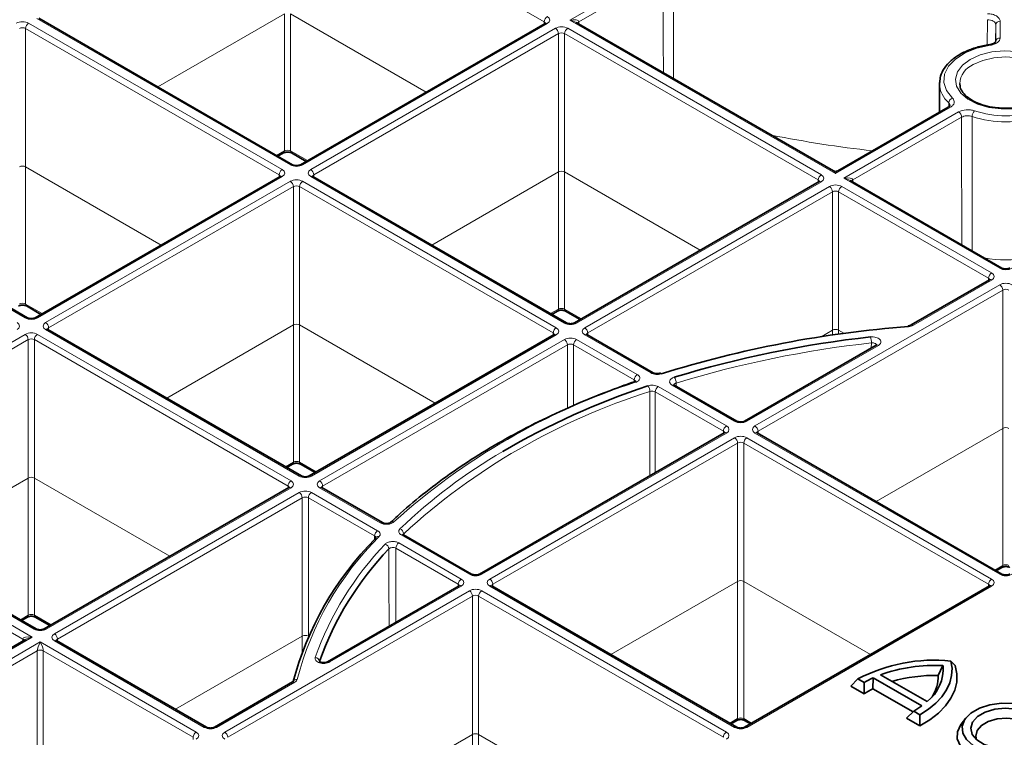
# Model space of a CAD drawing. Units: millimetres. Extents: x 60 to 2156, y -17 to 923.
# Drawn here: x 1889 to 1946, y 452 to 493 of the extents above; entities that cross this region are included whole.
import ezdxf

# ---------------------------------------------------------------- set-up
doc = ezdxf.new("R2010")
doc.units = ezdxf.units.MM
doc.layers.add('BEMASS', color=3, linetype='Continuous')

# ---------------------------------------------------------------- blocks, each defined once
blk = doc.blocks.new('Element przykrywający 0.5')
at = {"color": 8, "linetype": 'Continuous', "lineweight": 18}
for p, q in [((185.461, 57.582), (170.805, 66.043)), ((186.931, 57.684), (192.159, 60.702)), ((192.336, 60.396), (187.462, 57.582)), ((163.13, 53.82), (170.451, 58.046)), ((170.451, 50.119), (170.451, 58.046)), ((178.639, 53.524), (170.805, 58.046)), ((170.805, 58.046), (170.805, 50.119)), ((155.661, 57.504), (170.317, 49.043)), ((170.787, 49.315), (156.131, 57.775)), ((185.637, 57.479), (171.494, 49.315)), ((185.46, 57.461), (185.461, 57.582)), ((202.294, 48.815), (186.931, 57.684)), ((187.463, 57.461), (187.462, 57.582)), ((211.055, 56.241), (211.063, 57.707)), ((211.8, 57.621), (211.8, 56.644)), ((170.14, 48.738), (155.484, 57.199)), ((155.484, 57.199), (155.484, 49.202)), ((171.964, 49.043), (186.108, 57.208)), ((186.284, 56.903), (172.141, 48.738)), ((186.284, 48.906), (186.284, 56.903)), ((201.294, 48.442), (186.638, 56.903)), ((186.638, 56.903), (186.638, 48.906)), ((186.815, 57.208), (201.471, 48.747)), ((211.55, 57.418), (211.544, 56.43)), ((211.55, 56.441), (211.55, 57.418)), ((208.931, 52.646), (202.294, 48.815)), ((202.765, 48.543), (209.401, 52.374)), ((208.83, 52.676), (208.831, 52.895)), ((209.578, 52.069), (203.295, 48.442)), ((169.996, 49.856), (170.451, 50.119)), ((170.805, 50.119), (171.773, 49.56)), ((140.81, 48.931), (155.466, 40.47)), ((163.318, 44.679), (155.484, 49.202)), ((155.484, 49.202), (155.484, 41.274)), ((156.173, 40.47), (170.317, 48.635)), ((170.787, 48.364), (156.644, 40.199)), ((170.139, 48.617), (170.14, 48.738)), ((171.494, 48.364), (186.15, 39.903)), ((186.62, 40.174), (171.964, 48.635)), ((172.141, 48.738), (172.142, 48.617)), ((178.963, 44.679), (186.284, 48.906)), ((186.284, 40.978), (186.284, 48.906)), ((194.472, 44.383), (186.638, 48.906)), ((186.638, 48.906), (186.638, 40.978)), ((201.293, 48.321), (201.294, 48.442)), ((211.778, 43.34), (202.765, 48.543)), ((203.296, 48.321), (203.295, 48.442)), ((156.82, 39.894), (170.964, 48.058)), ((170.964, 40.061), (170.964, 48.058)), ((185.973, 39.598), (171.317, 48.058)), ((171.317, 48.058), (171.317, 40.061)), ((201.471, 48.339), (187.327, 40.174)), ((187.798, 39.903), (201.941, 48.068)), ((202.648, 48.068), (211.308, 43.068)), ((202.118, 47.762), (187.974, 39.598)), ((202.118, 39.765), (202.118, 47.762)), ((211.132, 42.763), (202.471, 47.762)), ((202.471, 47.762), (202.471, 39.765)), ((211.131, 42.642), (211.132, 42.763)), ((197.635, 34.224), (211.778, 42.389)), ((211.308, 42.66), (206.789, 40.051)), ((211.955, 42.083), (197.812, 33.918)), ((211.955, 34.086), (211.955, 42.083)), ((155.484, 41.274), (156.452, 40.716)), ((185.829, 40.716), (186.284, 40.978)), ((186.638, 40.978), (187.606, 40.42)), ((156.821, 39.773), (156.82, 39.894)), ((170.964, 40.061), (163.642, 35.835)), ((170.964, 32.134), (170.964, 40.061)), ((179.151, 35.539), (171.317, 40.061)), ((171.317, 40.061), (171.317, 32.134)), ((155.466, 39.519), (141.323, 31.354)), ((170.829, 31.058), (156.173, 39.519)), ((156.644, 39.791), (171.3, 31.33)), ((172.007, 31.33), (186.15, 39.495)), ((185.972, 39.477), (185.973, 39.598)), ((191.621, 37.287), (187.798, 39.495)), ((187.974, 39.598), (187.975, 39.477)), ((202.118, 39.765), (201.452, 39.381)), ((202.118, 39.481), (202.118, 39.765)), ((202.8, 39.575), (202.471, 39.765)), ((202.471, 39.765), (202.471, 39.531)), ((141.5, 31.049), (155.643, 39.214)), ((155.643, 39.214), (155.643, 31.217)), ((155.997, 39.214), (170.653, 30.753)), ((155.997, 31.217), (155.997, 39.214)), ((186.62, 39.223), (172.477, 31.058)), ((172.654, 30.753), (186.797, 38.918)), ((186.797, 35.241), (186.797, 38.918)), ((190.658, 36.893), (187.151, 38.918)), ((187.151, 38.918), (187.151, 35.402)), ((187.327, 39.223), (190.835, 37.198)), ((204.765, 38.883), (197.165, 34.495)), ((204.359, 38.733), (204.363, 39.025)), ((190.657, 36.779), (190.658, 36.893)), ((192.049, 36.498), (195.988, 34.224)), ((196.458, 34.495), (192.849, 36.579)), ((193.085, 36.707), (193.086, 36.526)), ((191.564, 31.346), (191.568, 36.214)), ((195.811, 33.918), (191.872, 36.192)), ((181.844, 25.651), (195.988, 33.816)), ((195.81, 33.798), (195.811, 33.918)), ((211.778, 25.651), (197.635, 33.816)), ((197.812, 33.918), (197.813, 33.798)), ((211.955, 34.086), (204.634, 29.86)), ((211.955, 26.159), (211.955, 34.086)), ((196.458, 33.544), (182.314, 25.379)), ((182.491, 25.074), (196.635, 33.239)), ((196.635, 25.242), (196.635, 33.239)), ((211.132, 25.074), (196.988, 33.239)), ((196.988, 33.239), (196.988, 25.242)), ((197.165, 33.544), (211.308, 25.379)), ((170.964, 32.134), (170.508, 31.871)), ((171.317, 32.134), (172.285, 31.575)), ((155.862, 22.01), (140.499, 30.879)), ((141.323, 30.946), (155.979, 22.485)), ((155.643, 31.217), (148.322, 26.99)), ((155.643, 31.217), (155.643, 23.29)), ((163.831, 26.694), (155.997, 31.217)), ((155.997, 23.29), (155.997, 31.217)), ((170.653, 30.753), (170.652, 30.632)), ((172.655, 30.632), (172.654, 30.753)), ((140.676, 30.37), (155.332, 21.909)), ((156.686, 22.485), (170.829, 30.65)), ((171.3, 30.379), (157.156, 22.214)), ((175.83, 28.172), (172.007, 30.379)), ((172.477, 30.65), (175.985, 28.625)), ((157.333, 21.909), (171.476, 30.074)), ((171.476, 30.074), (171.476, 22.077)), ((171.83, 30.074), (175.653, 27.866)), ((171.83, 22.077), (171.83, 30.074)), ((177.198, 27.925), (181.137, 25.651)), ((177.337, 27.929), (177.337, 27.999)), ((175.653, 27.866), (175.652, 27.641)), ((180.667, 25.379), (177.058, 27.463)), ((176.881, 27.157), (180.49, 25.074)), ((211.5, 25.896), (211.955, 26.159)), ((180.49, 25.074), (180.489, 24.953)), ((182.492, 24.953), (182.491, 25.074)), ((189.313, 21.015), (196.635, 25.242)), ((196.635, 17.315), (196.635, 25.242)), ((204.31, 21.015), (196.988, 25.242)), ((196.988, 25.242), (196.988, 17.315)), ((211.131, 24.953), (211.132, 25.074)), ((181.137, 24.7), (166.994, 16.535)), ((173.067, 20.584), (180.667, 24.971)), ((195.988, 16.535), (181.844, 24.7)), ((182.314, 24.971), (196.458, 16.806)), ((197.165, 16.806), (211.308, 24.971)), ((167.171, 16.23), (181.314, 24.394)), ((181.314, 24.394), (181.314, 16.398)), ((181.668, 24.394), (195.811, 16.23)), ((181.668, 16.398), (181.668, 24.394)), ((155.643, 23.29), (155.188, 23.027)), ((156.965, 22.731), (155.997, 23.29)), ((149.226, 18.179), (155.862, 22.01)), ((156.333, 21.739), (149.696, 17.908)), ((155.332, 21.909), (155.331, 21.788)), ((165.346, 16.535), (156.333, 21.739)), ((157.156, 21.806), (165.817, 16.806)), ((157.334, 21.788), (157.333, 21.909)), ((164.155, 17.85), (171.476, 22.077)), ((171.476, 22.077), (171.476, 21.168)), ((149.873, 17.602), (156.156, 21.229)), ((156.156, 21.229), (156.156, 13.232)), ((156.509, 21.229), (165.17, 16.23)), ((156.509, 13.232), (156.509, 21.229)), ((166.524, 16.806), (171.043, 19.415)), ((196.635, 17.315), (196.179, 17.052)), ((196.988, 17.315), (197.443, 17.052)), ((165.17, 16.23), (165.169, 16.109)), ((173.993, 12.171), (181.314, 16.398)), ((181.314, 16.398), (181.314, 8.47)), ((188.989, 12.171), (181.668, 16.398)), ((181.668, 8.47), (181.668, 16.398))]:
    blk.add_line(p, q, dxfattribs=at)
at = {"color": 7, "linetype": 'Continuous', "lineweight": 35}
for p, q in [((170.912, 49.327), (156.256, 57.788)), ((185.512, 57.492), (171.369, 49.327)), ((202.169, 48.971), (187.306, 57.552)), ((208.3, 54.026), (208.301, 54.077)), ((208.3, 54.026), (208.291, 52.361)), ((209.465, 54.014), (209.466, 53.967)), ((208.806, 52.658), (202.419, 48.971)), ((170.068, 49.814), (170.399, 50.005)), ((170.856, 50.005), (171.7, 49.518)), ((155.591, 40.483), (140.935, 48.943)), ((170.192, 48.647), (156.048, 40.483)), ((186.745, 40.187), (172.089, 48.647)), ((211.903, 43.352), (203.14, 48.411)), ((201.346, 48.351), (187.202, 40.187)), ((211.183, 42.672), (206.664, 40.064)), ((155.536, 41.161), (156.379, 40.674)), ((185.902, 40.674), (186.233, 40.865)), ((186.69, 40.865), (187.533, 40.378)), ((171.425, 31.342), (156.769, 39.803)), ((186.025, 39.507), (171.882, 31.342)), ((191.746, 37.3), (187.923, 39.507)), ((204.64, 38.895), (197.04, 34.508)), ((196.583, 34.508), (192.974, 36.591)), ((195.863, 33.828), (181.719, 25.663)), ((211.903, 25.663), (197.76, 33.828)), ((170.581, 31.829), (170.912, 32.02)), ((171.369, 32.02), (172.213, 31.533)), ((156.104, 22.498), (141.448, 30.959)), ((170.704, 30.663), (156.561, 22.498)), ((176.11, 28.638), (172.602, 30.663)), ((181.262, 25.663), (177.323, 27.937)), ((175.735, 27.798), (175.731, 27.794)), ((211.572, 25.854), (211.903, 26.045)), ((180.542, 24.984), (172.942, 20.596)), ((196.583, 16.819), (182.439, 24.984)), ((211.183, 24.984), (197.04, 16.819)), ((155.26, 22.985), (155.591, 23.176)), ((156.048, 23.176), (156.892, 22.689)), ((155.487, 21.878), (149.101, 18.191)), ((165.942, 16.819), (157.281, 21.818)), ((209.213, 20.377), (208.961, 20.639)), ((208.226, 19.807), (208.501, 20.374)), ((170.918, 19.428), (166.399, 16.819)), ((203.179, 19.194), (203.583, 19.605)), ((203.942, 19.398), (203.583, 19.605)), ((203.947, 18.751), (203.942, 19.398)), ((204.455, 19.037), (204.474, 19.67)), ((207.281, 18.049), (204.474, 19.67)), ((207.579, 18.291), (204.893, 19.842)), ((203.947, 18.751), (203.179, 19.194)), ((206.768, 17.701), (204.455, 19.037)), ((206.396, 17.337), (206.81, 17.742)), ((207.168, 17.535), (206.81, 17.742)), ((196.252, 17.01), (196.583, 17.201)), ((197.04, 17.201), (197.371, 17.01)), ((207.164, 16.894), (206.396, 17.337)), ((209.818, 17.336), (209.554, 16.996))]:
    blk.add_line(p, q, dxfattribs=at)
at = {"color": 8, "linetype": 'Continuous', "lineweight": 18, "flags": 128}
for points in [[(192.342, 54.645), (192.34, 56.503), (192.336, 60.396)], [(192.923, 60.447), (192.924, 59.832), (192.927, 56.553), (192.929, 54.306)], [(211.237, 56.225), (210.465, 56.053), (209.782, 55.783), (209.225, 55.431), (208.822, 55.014), (208.596, 54.554), (208.558, 54.077), (208.711, 53.608), (209.046, 53.172)], [(210.069, 55.413), (210.647, 55.672), (211.318, 55.84), (212.04, 55.906), (212.768, 55.866)], [(212.588, 52.559), (211.857, 52.546), (211.144, 52.638), (210.492, 52.829), (209.944, 53.108), (209.532, 53.458), (209.285, 53.855), (209.216, 54.275), (209.33, 54.692), (209.621, 55.08), (210.069, 55.413)], [(214.799, 54.053), (214.709, 54.418), (214.442, 54.789), (214.018, 55.108), (213.466, 55.353), (212.822, 55.507), (212.132, 55.559), (211.442, 55.507), (210.798, 55.353), (210.246, 55.108)], [(209.584, 44.691), (209.578, 51.248), (209.578, 52.069)], [(210.185, 52.113), (210.185, 51.498), (210.187, 48.22), (210.189, 44.342)], [(191.872, 36.192), (191.869, 32.298), (191.868, 31.522)], [(176.484, 27.123), (176.484, 26.917), (176.486, 25.276), (176.49, 22.644)], [(176.887, 22.873), (176.886, 23.26), (176.881, 27.157)]]:
    blk.add_lwpolyline(points, dxfattribs=at)
at = {"color": 7, "linetype": 'Continuous', "lineweight": 35, "flags": 128}
for points in [[(185.512, 57.492), (185.513, 57.492), (185.515, 57.493)], [(211.237, 56.225), (211.225, 56.248), (211.213, 56.263), (211.202, 56.268), (211.2, 56.268)], [(172.089, 48.647), (172.089, 48.648), (172.087, 48.649)], [(201.346, 48.351), (201.346, 48.352), (201.348, 48.353)], [(211.183, 42.672), (211.184, 42.673), (211.186, 42.674)], [(206.484, 40.014), (206.485, 40.014), (206.491, 40.008), (206.497, 39.993), (206.504, 39.969)], [(170.704, 30.663), (170.705, 30.663), (170.707, 30.664)], [(208.961, 20.639), (209.022, 20.217), (208.999, 19.794), (208.891, 19.374), (208.699, 18.965), (208.427, 18.571), (208.078, 18.199), (207.656, 17.852), (207.168, 17.535)], [(209.213, 20.377), (209.305, 19.9), (209.294, 19.421), (209.178, 18.946), (208.961, 18.484), (208.645, 18.04), (208.236, 17.623), (207.74, 17.239), (207.164, 16.894)], [(212.788, 15.326), (212.097, 15.276), (211.409, 15.337), (210.775, 15.503), (210.243, 15.763), (209.855, 16.096), (209.638, 16.478), (209.609, 16.88), (209.77, 17.271), (210.11, 17.622), (210.603, 17.906), (211.211, 18.102), (211.888, 18.196), (212.584, 18.179), (213.245, 18.054), (213.823, 17.829), (214.273, 17.523), (214.562, 17.157), (214.667, 16.759), (214.581, 16.36)], [(214.091, 16.436), (214.158, 16.793), (214.034, 17.145), (213.731, 17.459), (213.278, 17.705), (212.717, 17.86), (212.101, 17.91), (211.488, 17.849), (210.935, 17.684), (210.495, 17.43), (210.209, 17.111), (210.104, 16.757), (210.19, 16.401), (210.459, 16.077), (210.885, 15.816), (211.429, 15.641), (212.038, 15.57), (212.657, 15.608)], [(213.714, 15.914), (213.863, 16.23), (213.827, 16.556), (213.611, 16.859), (213.238, 17.106), (212.747, 17.27), (212.191, 17.334), (211.628, 17.292), (211.119, 17.147), (210.718, 16.916), (210.467, 16.622), (210.394, 16.297), (210.443, 16.091)], [(213.138, 14.808), (212.428, 14.71), (211.699, 14.72), (210.999, 14.838), (210.374, 15.055), (209.866, 15.358), (209.51, 15.725), (209.329, 16.133), (209.335, 16.555), (209.528, 16.961), (209.554, 16.996)]]:
    blk.add_lwpolyline(points, dxfattribs=at)
at = {"color": 8, "linetype": 'Continuous', "lineweight": 18}
for centre, radius, start, end in [((155.868, 57.18), 0.384, 122.6177, 177.238), ((185.845, 57.564), 0.384, 122.6173, 177.238), ((185.564, 57.376), 0.127, 54.5473, 112.5984), ((187.521, 57.459), 0.137, 115.7994, 161.6347), ((211.779, 57.391), 0.231, 84.8513, 173.3708), ((185.9, 56.884), 0.384, 2.7615, 57.3827), ((187.022, 56.884), 0.384, 122.6173, 177.238), ((211.779, 56.414), 0.231, 84.8554, 173.3666), ((210.735, 53.933), 1.273, 112.5913, 176.3259), ((209.84, 54.06), 1.541, 181.2577, 229.0805), ((209.15, 52.869), 0.32, 108.858, 175.3328), ((208.858, 52.551), 0.119, 52.5272, 116.1638), ((209.194, 52.05), 0.384, 2.7615, 57.3827), ((210.697, 52.103), 0.512, 138.7243, 178.8895), ((212.132, 58.024), 5.873, 251.9465, 288.0535), ((212.132, 58.086), 6.282, 251.9464, 288.0536), ((211.674, 116.32), 66.584, 258.67495, 263.75371), ((170.326, 50.107), 0.125, 305.6077, 5.3688), ((170.929, 50.107), 0.125, 174.6333, 234.3902), ((170.524, 48.719), 0.384, 122.6177, 177.238), ((170.86, 49.212), 0.126, 66.5665, 125.5269), ((171.421, 49.212), 0.126, 54.4744, 113.4317), ((171.757, 48.719), 0.384, 2.7615, 57.3827), ((170.244, 48.541), 0.119, 52.5272, 116.1638), ((170.58, 48.04), 0.384, 2.7615, 57.3827), ((171.701, 48.04), 0.384, 122.6177, 177.238), ((172.038, 48.532), 0.127, 67.4005, 125.4535), ((201.678, 48.423), 0.384, 122.6173, 177.238), ((201.397, 48.236), 0.127, 54.5473, 112.5984), ((203.354, 48.319), 0.137, 115.7994, 161.6347), ((201.734, 47.744), 0.384, 2.7615, 57.3827), ((202.855, 47.744), 0.384, 122.6173, 177.238), ((212.132, 50.363), 6.544, 259.0383, 280.9618), ((211.852, 43.237), 0.126, 66.5653, 125.5275), ((211.516, 42.744), 0.384, 122.6173, 177.238), ((211.235, 42.557), 0.127, 54.5461, 112.5995), ((211.571, 42.065), 0.384, 2.7637, 57.3815), ((155.609, 41.263), 0.125, 174.6309, 234.3925), ((186.16, 40.967), 0.125, 305.6051, 5.3687), ((186.763, 40.967), 0.125, 174.6333, 234.3902), ((155.54, 40.368), 0.126, 65.942, 125.5818), ((156.101, 40.377), 0.118, 52.149, 116.4419), ((156.436, 39.875), 0.384, 2.7615, 57.3827), ((186.357, 39.579), 0.384, 122.6177, 177.238), ((186.694, 40.071), 0.126, 66.5665, 125.5269), ((187.254, 40.071), 0.126, 54.4707, 113.4376), ((187.59, 39.579), 0.384, 2.7615, 57.3827), ((206.716, 39.952), 0.123, 53.6204, 116.0134), ((155.259, 39.195), 0.384, 2.7615, 57.3827), ((156.381, 39.195), 0.384, 122.6177, 177.238), ((156.716, 39.695), 0.12, 64.0718, 127.2386), ((186.078, 39.4), 0.119, 52.5272, 116.1638), ((187.87, 39.399), 0.12, 64.0718, 127.2386), ((203.091, 39.024), 1.272, 0.0677, 15.7958), ((186.413, 38.899), 0.384, 2.7615, 57.3827), ((187.535, 38.899), 0.384, 122.6177, 177.238), ((211.158, -22.626), 62.025, 96.28957, 106.94149), ((204.692, 38.783), 0.123, 53.7471, 114.9416), ((191.042, 36.875), 0.384, 122.6177, 177.238), ((191.694, 37.189), 0.123, 64.311, 126.3465), ((192.538, 36.698), 0.547, 0.8974, 38.3387), ((202.671, -0.057), 38.69, 107.9614, 132.0333), ((190.673, 36.697), 0.0837, 36.9951, 100.741), ((191.057, 36.204), 0.511, 1.1152, 41.3373), ((192.256, 36.174), 0.384, 122.6177, 177.238), ((192.922, 36.483), 0.12, 64.0718, 127.2386), ((202.904, 0.143), 37.81, 107.4467, 132.548), ((196.195, 33.9), 0.384, 122.6177, 177.238), ((196.531, 34.393), 0.126, 65.942, 125.5818), ((197.092, 34.399), 0.12, 52.8476, 115.741), ((197.428, 33.9), 0.384, 2.7637, 57.3815), ((195.915, 33.72), 0.12, 52.7951, 115.8936), ((197.708, 33.72), 0.12, 64.0718, 127.2386), ((196.251, 33.22), 0.384, 2.7637, 57.3815), ((197.372, 33.22), 0.384, 122.6177, 177.238), ((198.72, 5.772), 31.192, 120.1231, 133.8244), ((170.839, 32.122), 0.125, 305.6051, 5.3687), ((171.442, 32.122), 0.125, 174.6309, 234.3925), ((171.373, 31.227), 0.126, 65.942, 125.5818), ((171.934, 31.237), 0.118, 52.149, 116.4419), ((171.037, 30.735), 0.384, 122.6177, 177.238), ((172.27, 30.735), 0.384, 2.7615, 57.3827), ((170.756, 30.547), 0.127, 54.5473, 112.5984), ((171.092, 30.055), 0.384, 2.7615, 57.3827), ((172.214, 30.055), 0.384, 122.6177, 177.238), ((172.549, 30.555), 0.12, 64.0718, 127.2386), ((176.057, 28.53), 0.119, 63.3213, 127.3141), ((176.698, 28.53), 0.164, 65.6713, 130.2163), ((176.037, 27.848), 0.384, 122.6177, 177.238), ((177.018, 27.973), 0.32, 4.6642, 71.0943), ((177.271, 27.829), 0.12, 64.0718, 127.2386), ((188.802, 14.958), 18.214, 135.0373, 165.2987), ((189.622, 14.634), 18.474, 136.3095, 160.3586), ((175.849, 27.673), 0.169, 67.0671, 134.2804), ((176.174, 27.096), 0.311, 4.9677, 73.2454), ((177.265, 27.139), 0.384, 122.6177, 177.238), ((181.21, 25.548), 0.126, 65.942, 125.5818), ((181.772, 25.555), 0.12, 52.8476, 115.741), ((211.852, 25.548), 0.126, 65.942, 125.5818), ((211.831, 26.147), 0.125, 305.6086, 5.3652), ((180.874, 25.056), 0.384, 122.6177, 177.238), ((182.107, 25.056), 0.384, 2.7637, 57.3815), ((211.516, 25.056), 0.384, 122.6177, 177.238), ((180.594, 24.876), 0.12, 52.7951, 115.8936), ((180.93, 24.376), 0.384, 2.7637, 57.3815), ((182.052, 24.376), 0.384, 122.6177, 177.238), ((182.387, 24.876), 0.12, 64.0718, 127.2386), ((211.236, 24.876), 0.12, 52.794, 115.897), ((155.518, 23.278), 0.125, 305.6051, 5.3687), ((156.121, 23.278), 0.125, 174.6303, 234.3931), ((156.052, 22.383), 0.126, 65.9403, 125.5835), ((156.613, 22.383), 0.126, 54.4707, 113.4376), ((156.949, 21.89), 0.384, 2.7615, 57.3827), ((155.273, 21.786), 0.137, 18.3749, 64.192), ((157.229, 21.71), 0.12, 64.1054, 127.2059), ((156.333, 20.885), 0.387, 62.8361, 117.1639), ((172.209, 20.583), 0.261, 6.5025, 86.949), ((172.994, 20.485), 0.123, 53.6477, 115.8007), ((170.97, 19.316), 0.123, 53.7471, 114.9416), ((171.152, 19.358), 0.224, 81.5565, 158.7702), ((196.51, 17.303), 0.125, 305.6086, 5.3652), ((197.113, 17.303), 0.125, 174.6309, 234.3925), ((165.554, 16.211), 0.384, 122.6173, 177.2385), ((165.89, 16.704), 0.126, 65.9403, 125.5835), ((166.45, 16.703), 0.126, 54.4732, 113.4328), ((166.787, 16.211), 0.384, 2.7637, 57.3815), ((196.195, 16.211), 0.384, 122.6177, 177.238), ((196.531, 16.704), 0.126, 65.942, 125.5818), ((197.092, 16.708), 0.123, 53.571, 115.0176)]:
    blk.add_arc(centre, radius, start, end, dxfattribs=at)
at = {"color": 7, "linetype": 'Continuous', "lineweight": 35}
for centre, radius, start, end in [((202.294, 49.188), 0.25, 241.8466, 297.7212), ((211.339, -24.082), 64.234, 94.31741, 107.32102), ((211.152, -22.663), 62.408, 96.28955, 106.94149), ((192.151, 37.197), 0.0765, 33.0507, 99.6567), ((205.53, -5.728), 44.556, 108.4339, 120.276), ((188.661, 14.746), 18.324, 135.0372, 165.2987), ((175.842, 27.698), 0.147, 139.3823, 181.3511), ((189.76, 14.441), 18.36, 136.3095, 160.3585), ((207.992, 11.184), 9.505, 84.1495, 117.635), ((208.027, 11.089), 9.297, 87.0774, 109.7004), ((206.11, 20.187), 2.399, 307.7854, 4.4754), ((206.936, 14.193), 6.004, 114.204, 119.9132), ((208.033, 10.804), 9.005, 88.767, 105.9854), ((206.181, 19.737), 2.046, 325.5056, 1.9671), ((206.807, 14.269), 5.317, 116.2629, 122.5493), ((204.317, 22.078), 5.002, 299.8964, 306.3454)]:
    blk.add_arc(centre, radius, start, end, dxfattribs=at)
at = {"color": 8, "linetype": 'Continuous', "lineweight": 18}
for centre, major_axis, ratio, start_param, end_param in [((155.307, 57.3), (0.5, 0), 0.577299, 0.785408, 2.356185), ((185.284, 57.479), (0.25, 0.002), 0.577233, 0.235342, 0.781027), ((185.284, 57.684), (0.5, 0), 0.577277, 5.497797, 7.068574), ((186.931, 57.479), (0.529, 0.119), 0.368996, 6.204976, 7.771409), ((186.931, 57.479), (0.529, -0.119), 0.368996, 0.868052, 1.653368), ((155.307, 57.096), (0.25, 0), 0.582359, 0.785408, 2.356185), ((186.461, 57.004), (0.5, 0), 0.577299, 0.785408, 2.356185), ((186.461, 56.8), (0.25, 0), 0.582359, 0.785408, 2.356185), ((170.628, 50.018), (0.25, 0), 0.572282, 0.785408, 2.356185), ((155.307, 49.1), (0.25, 0), 0.577299, 0.785408, 2.356185), ((169.963, 48.839), (0.5, 0), 0.577277, 5.497797, 7.068574), ((171.14, 49.519), (0.5, 0), 0.577299, 3.927, 5.497778), ((172.318, 48.839), (0.5, 0), 0.577277, 2.356204, 3.926981), ((186.461, 48.804), (0.25, 0), 0.577299, 0.785408, 2.356185), ((202.294, 48.61), (-0.156, 0.366), 0.227773, 5.203842, 5.989159), ((202.294, 48.61), (0.156, 0.366), 0.227773, 0.294026, 1.079343), ((169.963, 48.635), (0.25, 0.002), 0.577233, 0.235342, 0.781027), ((171.14, 48.16), (0.5, 0), 0.577299, 0.785408, 2.356185), ((172.318, 48.635), (0.25, -0.002), 0.577233, 2.360566, 3.141888), ((201.117, 48.339), (0.25, 0.002), 0.577233, 6.26464, 7.064212), ((201.117, 48.543), (0.5, 0), 0.577277, 5.497797, 7.068574), ((202.765, 48.339), (0.529, 0.119), 0.368996, 6.204976, 7.771409), ((202.765, 48.339), (0.529, -0.119), 0.368996, 0.868052, 1.653368), ((171.14, 47.955), (0.25, 0), 0.582359, 0.785408, 2.356185), ((202.294, 47.864), (0.5, 0), 0.577299, 0.785408, 2.356185), ((202.294, 47.659), (0.25, 0), 0.582359, 0.785408, 2.356185), ((212.132, 43.544), (0.5, 0), 0.577299, 3.927, 5.497778), ((210.955, 42.66), (0.25, 0.002), 0.577233, 0.235342, 0.781027), ((210.955, 42.864), (0.5, 0), 0.577277, 5.497797, 7.068574), ((212.132, 42.184), (0.5, 0), 0.577299, 0.785408, 2.356185), ((212.132, 41.98), (0.25, 0), 0.582359, 0.785408, 2.356185), ((155.307, 41.173), (0.25, 0), 0.572282, 0.785408, 2.356185), ((186.461, 40.877), (0.25, 0), 0.572282, 0.785408, 2.356185), ((155.82, 40.674), (0.5, 0), 0.577299, 3.927, 5.497778), ((154.643, 39.995), (0.5, 0), 0.577277, 5.497797, 7.068574), ((156.997, 39.995), (0.5, 0), 0.577277, 2.356204, 3.926981), ((156.997, 39.791), (0.25, -0.002), 0.577233, 2.360566, 3.141885), ((171.14, 39.959), (0.25, 0), 0.577299, 0.785408, 2.356185), ((185.797, 39.699), (0.5, 0), 0.577277, 5.497797, 7.068574), ((186.974, 40.378), (0.5, 0), 0.577299, 3.927, 5.497778), ((188.151, 39.699), (0.5, 0), 0.577277, 2.356204, 3.926981), ((155.82, 39.315), (0.5, 0), 0.577299, 0.785408, 2.356185), ((155.82, 39.111), (0.25, 0), 0.582359, 0.785408, 2.356185), ((185.797, 39.495), (0.25, 0.002), 0.577233, 0.235342, 0.781027), ((186.974, 39.019), (0.5, 0), 0.577299, 0.785408, 2.356185), ((188.151, 39.495), (0.25, -0.002), 0.577233, 2.360566, 3.141888), ((202.294, 39.663), (0.25, 0), 0.577299, 0.785408, 2.356185), ((186.974, 38.815), (0.25, 0), 0.582359, 0.785408, 2.356185), ((195.634, 34.02), (0.5, 0), 0.577277, 5.497797, 7.068574), ((196.811, 34.699), (0.5, 0), 0.577299, 3.927, 5.497778), ((197.989, 34.02), (0.5, 0), 0.577277, 2.356204, 3.926981), ((212.132, 33.984), (0.25, 0), 0.577299, 0.785408, 2.356185), ((195.634, 33.816), (0.25, 0.002), 0.577233, 6.26464, 7.064212), ((196.811, 33.34), (0.5, 0), 0.577299, 0.785408, 2.356185), ((197.989, 33.816), (0.25, -0.002), 0.577233, 2.360566, 3.141888), ((196.811, 33.136), (0.25, 0), 0.582359, 0.785408, 2.356185), ((171.14, 32.033), (0.25, 0), 0.572282, 0.785408, 2.356185), ((171.653, 31.534), (0.5, 0), 0.577299, 3.927, 5.497778), ((155.82, 31.115), (0.25, 0), 0.577299, 0.785408, 2.356185), ((170.476, 30.65), (0.25, 0.002), 0.577233, 6.264637, 7.064212), ((170.476, 30.854), (0.5, 0), 0.577277, 5.497797, 7.068574), ((172.83, 30.854), (0.5, 0), 0.577277, 2.356204, 3.926981), ((172.83, 30.65), (0.25, -0.002), 0.577233, 2.360566, 3.141885), ((171.653, 30.175), (0.5, 0), 0.577299, 0.785408, 2.356185), ((171.653, 29.971), (0.25, 0), 0.582359, 0.785408, 2.356185), ((212.132, 26.058), (0.25, 0), 0.572282, 0.785408, 2.356185), ((181.491, 25.855), (0.5, 0), 0.577299, 3.927, 5.497778), ((212.132, 25.855), (0.5, 0), 0.577299, 3.927, 5.497778), ((180.313, 24.971), (0.25, 0.002), 0.577233, 6.264637, 7.064212), ((180.313, 25.175), (0.5, 0), 0.577277, 5.497797, 7.068574), ((182.668, 25.175), (0.5, 0), 0.577277, 2.356204, 3.926981), ((182.668, 24.971), (0.25, -0.002), 0.577233, 2.360566, 2.856549), ((196.811, 25.14), (0.25, 0), 0.577299, 0.785408, 2.356185), ((210.955, 24.971), (0.25, 0.002), 0.577233, 0.235342, 0.781027), ((210.955, 25.175), (0.5, 0), 0.577277, 5.497797, 7.068574), ((181.491, 24.496), (0.5, 0), 0.577299, 0.785408, 2.356185), ((181.491, 24.291), (0.25, 0), 0.582359, 0.785408, 2.356185), ((155.82, 23.188), (0.25, 0), 0.572282, 0.785408, 2.356185), ((156.333, 22.69), (0.5, 0), 0.577299, 3.927, 5.497778), ((157.51, 22.01), (0.5, 0), 0.577277, 2.356204, 3.926981), ((155.862, 21.806), (0.529, -0.119), 0.368996, 1.653368, 3.219801), ((155.862, 21.806), (0.529, 0.119), 0.368996, 1.488224, 2.273541), ((156.333, 21.534), (0.156, 0.366), 0.227773, 1.079343, 2.645776), ((156.333, 21.534), (-0.156, 0.366), 0.227773, 3.637409, 5.203842), ((157.51, 21.806), (0.25, -0.002), 0.577233, 2.360566, 3.141885), ((171.653, 21.975), (0.25, 0), 0.577299, 0.785408, 2.356185), ((196.811, 17.213), (0.25, 0), 0.572282, 0.785408, 2.356185), ((164.993, 16.331), (0.5, 0), 0.577277, 5.497797, 7.068574), ((166.17, 17.01), (0.5, 0), 0.577299, 3.927, 5.497778), ((167.347, 16.331), (0.5, 0), 0.577277, 2.356204, 3.926981), ((195.634, 16.331), (0.5, 0), 0.577277, 5.497797, 7.068574), ((196.811, 17.01), (0.5, 0), 0.577299, 3.927, 5.497778), ((181.491, 16.295), (0.25, 0), 0.577299, 0.785408, 2.356185)]:
    blk.add_ellipse(centre, major_axis=major_axis, ratio=ratio, start_param=start_param, end_param=end_param, dxfattribs=at)
for points, knots in [([(211.069, 58.054), (211.166, 58.053), (211.263, 58.04), (211.439, 57.996), (211.52, 57.963), (211.621, 57.903), (211.651, 57.881), (211.704, 57.835), (211.726, 57.81), (211.781, 57.733), (211.8, 57.678), (211.8, 57.621)], [0, 0, 0, 0, 0.25, 0.25, 0.5, 0.5, 0.625, 0.625, 0.75, 0.75, 1, 1, 1, 1]), ([(211.55, 57.418), (211.55, 57.456), (211.537, 57.493), (211.488, 57.562), (211.453, 57.593), (211.318, 57.673), (211.192, 57.705), (211.063, 57.707)], [0, 0, 0, 0, 0.25, 0.25, 0.5, 0.5, 1, 1, 1, 1]), ([(211.8, 56.644), (211.8, 56.548), (211.744, 56.454), (211.591, 56.341), (211.531, 56.309), (211.392, 56.256), (211.317, 56.237), (211.237, 56.225)], [0, 0, 0, 0, 0.5, 0.5, 0.75, 0.75, 1, 1, 1, 1]), ([(209.046, 53.172), (209.131, 53.089), (209.165, 52.992), (209.134, 52.85), (209.11, 52.804), (209.037, 52.718), (208.989, 52.68), (208.931, 52.646)], [0, 0, 0, 0, 0.5, 0.5, 0.75, 0.75, 1, 1, 1, 1]), ([(208.895, 52.743), (208.895, 52.767), (208.896, 52.821), (208.854, 52.868), (208.831, 52.895)], [0, 0, 0, 0, 0.445189, 1, 1, 1, 1]), ([(209.401, 52.374), (209.518, 52.442), (209.672, 52.486), (209.919, 52.504), (210.001, 52.502), (210.164, 52.482), (210.24, 52.465), (210.312, 52.441)], [0, 0, 0, 0, 0.5, 0.5, 0.75, 0.75, 1, 1, 1, 1]), ([(210.185, 52.113), (210.09, 52.146), (209.978, 52.159), (209.759, 52.143), (209.656, 52.114), (209.578, 52.069)], [0, 0, 0, 0, 0.5, 0.5, 1, 1, 1, 1]), ([(204.315, 39.37), (204.421, 39.382), (204.531, 39.374), (204.722, 39.321), (204.803, 39.276), (204.903, 39.168), (204.922, 39.105), (204.89, 38.983), (204.841, 38.926), (204.765, 38.883)], [0, 0, 0, 0, 0.25, 0.25, 0.5, 0.5, 0.75, 0.75, 1, 1, 1, 1]), ([(204.656, 38.906), (204.656, 38.91), (204.655, 38.93), (204.625, 38.964), (204.57, 39.001), (204.494, 39.024), (204.422, 39.03), (204.379, 39.026), (204.363, 39.025)], [0, 0, 0, 0, 0.050419, 0.258671, 0.466919, 0.675185, 0.883489, 1, 1, 1, 1]), ([(190.835, 37.198), (190.889, 37.167), (190.929, 37.13), (190.979, 37.047), (190.987, 37.002), (190.969, 36.916), (190.942, 36.874), (190.881, 36.819), (190.857, 36.802), (190.803, 36.772), (190.773, 36.759), (190.74, 36.747)], [0, 0, 0, 0, 0.25, 0.25, 0.5, 0.5, 0.75, 0.75, 0.875, 0.875, 1, 1, 1, 1]), ([(192.215, 37.239), (192.12, 37.209), (192.01, 37.197), (191.797, 37.215), (191.697, 37.243), (191.621, 37.287)], [0, 0, 0, 0, 0.5, 0.5, 1, 1, 1, 1]), ([(192.849, 36.579), (192.793, 36.611), (192.752, 36.65), (192.703, 36.735), (192.697, 36.781), (192.719, 36.87), (192.749, 36.912), (192.816, 36.967), (192.842, 36.984), (192.901, 37.014), (192.932, 37.027), (192.967, 37.037)], [0, 0, 0, 0, 0.25, 0.25, 0.5, 0.5, 0.75, 0.75, 0.875, 0.875, 1, 1, 1, 1]), ([(190.731, 36.79), (190.729, 36.806), (190.724, 36.838), (190.691, 36.873), (190.665, 36.889), (190.658, 36.893)], [0, 0, 0, 0, 0.4184667, 0.8419925, 1, 1, 1, 1]), ([(191.441, 36.542), (191.537, 36.575), (191.649, 36.588), (191.868, 36.572), (191.971, 36.543), (192.049, 36.498)], [0, 0, 0, 0, 0.5, 0.5, 1, 1, 1, 1]), ([(193.085, 36.707), (193.061, 36.698), (193.015, 36.68), (192.97, 36.642), (192.962, 36.614), (192.958, 36.602)], [0, 0, 0, 0, 0.364431, 0.728848, 1, 1, 1, 1]), ([(191.872, 36.192), (191.833, 36.215), (191.782, 36.23), (191.672, 36.238), (191.616, 36.231), (191.568, 36.214)], [0, 0, 0, 0, 0.5, 0.5, 1, 1, 1, 1]), ([(175.985, 28.625), (176.038, 28.594), (176.103, 28.571), (176.247, 28.542), (176.324, 28.538), (176.473, 28.548), (176.546, 28.563), (176.641, 28.599), (176.671, 28.613), (176.723, 28.644), (176.746, 28.661), (176.766, 28.68)], [0, 0, 0, 0, 0.25, 0.25, 0.5, 0.5, 0.75, 0.75, 0.875, 0.875, 1, 1, 1, 1]), ([(175.915, 27.828), (175.967, 27.883), (175.987, 27.947), (175.956, 28.07), (175.907, 28.127), (175.83, 28.172)], [0, 0, 0, 0, 0.5, 0.5, 1, 1, 1, 1]), ([(177.122, 28.275), (177.065, 28.22), (177.042, 28.156), (177.07, 28.029), (177.12, 27.97), (177.198, 27.925)], [0, 0, 0, 0, 0.5, 0.5, 1, 1, 1, 1]), ([(177.307, 27.948), (177.308, 27.951), (177.308, 27.969), (177.324, 27.986), (177.337, 27.999)], [0, 0, 0, 0, 0.186489, 1, 1, 1, 1]), ([(175.653, 27.866), (175.672, 27.854), (175.702, 27.834), (175.712, 27.809), (175.716, 27.799)], [0, 0, 0, 0, 0.628183, 1, 1, 1, 1]), ([(177.058, 27.463), (177.003, 27.495), (176.935, 27.519), (176.787, 27.547), (176.707, 27.551), (176.554, 27.537), (176.48, 27.52), (176.385, 27.482), (176.355, 27.466), (176.304, 27.433), (176.282, 27.415), (176.264, 27.395)], [0, 0, 0, 0, 0.25, 0.25, 0.5, 0.5, 0.75, 0.75, 0.875, 0.875, 1, 1, 1, 1]), ([(176.484, 27.123), (176.521, 27.164), (176.591, 27.192), (176.744, 27.205), (176.826, 27.19), (176.881, 27.157)], [0, 0, 0, 0, 0.5, 0.5, 1, 1, 1, 1]), ([(172.223, 20.843), (172.202, 20.783), (172.217, 20.719), (172.308, 20.608), (172.385, 20.562), (172.573, 20.504), (172.682, 20.493), (172.893, 20.511), (172.991, 20.54), (173.067, 20.584)], [0, 0, 0, 0, 0.25, 0.25, 0.5, 0.5, 0.75, 0.75, 1, 1, 1, 1])]:
    blk.add_open_spline(points, degree=3, knots=knots, dxfattribs=at)
at = {"color": 7, "linetype": 'Continuous', "lineweight": 35}
for points, knots in [([(185.541, 57.513), (185.541, 57.512), (185.54, 57.511), (185.521, 57.498), (185.512, 57.492)], [0, 0, 0, 0, 0.526729, 1, 1, 1, 1]), ([(211.546, 56.434), (211.548, 56.433), (211.552, 56.432), (211.488, 56.364), (211.368, 56.306), (211.262, 56.274), (211.202, 56.268), (211.2, 56.268)], [0, 0, 0, 0, 0.292833, 0.525645, 0.755905, 0.993552, 1, 1, 1, 1]), ([(211.2, 56.268), (211.069, 56.246), (210.687, 56.181), (210.094, 56.005), (209.469, 55.717), (208.951, 55.353), (208.57, 54.925), (208.343, 54.492), (208.325, 54.203), (208.318, 54.083)], [0, 0, 0, 0, 0.08401, 0.243741, 0.404263, 0.565594, 0.727276, 0.887005, 1, 1, 1, 1]), ([(211.953, 52.597), (211.809, 52.602), (211.448, 52.616), (210.903, 52.736), (210.364, 52.935), (209.931, 53.197), (209.636, 53.495), (209.486, 53.76), (209.483, 53.918), (209.482, 53.977)], [0, 0, 0, 0, 0.107514, 0.268866, 0.429386, 0.588694, 0.74702, 0.905883, 1, 1, 1, 1]), ([(214.783, 54.046), (214.787, 53.982), (214.797, 53.82), (214.665, 53.546), (214.385, 53.237), (213.956, 52.963), (213.426, 52.752), (212.819, 52.622), (212.312, 52.57), (212.025, 52.592), (211.953, 52.597)], [0, 0, 0, 0, 0.0909415, 0.2307875, 0.3801508, 0.5235851, 0.6660218, 0.8087336, 0.9519718, 1, 1, 1, 1]), ([(208.898, 52.744), (208.902, 52.74), (208.908, 52.733), (208.833, 52.678), (208.806, 52.658)], [0, 0, 0, 0, 0.634489, 1, 1, 1, 1]), ([(170.399, 50.005), (170.416, 50.013), (170.449, 50.03), (170.531, 50.051), (170.627, 50.059), (170.729, 50.051), (170.811, 50.029), (170.843, 50.012), (170.856, 50.005)], [0, 0, 0, 0, 0.154779, 0.317903, 0.496515, 0.684027, 0.869704, 1, 1, 1, 1]), ([(171.369, 49.327), (171.353, 49.319), (171.319, 49.302), (171.238, 49.281), (171.141, 49.273), (171.04, 49.281), (170.958, 49.303), (170.925, 49.32), (170.912, 49.327)], [0, 0, 0, 0, 0.154775, 0.317901, 0.496509, 0.684034, 0.869704, 1, 1, 1, 1]), ([(170.22, 48.668), (170.22, 48.668), (170.22, 48.666), (170.201, 48.653), (170.192, 48.647)], [0, 0, 0, 0, 0.5267272, 1, 1, 1, 1]), ([(172.089, 48.647), (172.078, 48.655), (172.06, 48.668), (172.061, 48.668), (172.061, 48.668)], [0, 0, 0, 0, 0.588221, 1, 1, 1, 1]), ([(201.374, 48.372), (201.374, 48.372), (201.374, 48.37), (201.355, 48.358), (201.346, 48.351)], [0, 0, 0, 0, 0.526729, 1, 1, 1, 1]), ([(212.361, 43.352), (212.344, 43.344), (212.311, 43.327), (212.229, 43.306), (212.132, 43.298), (212.031, 43.306), (211.949, 43.328), (211.917, 43.345), (211.903, 43.352)], [0, 0, 0, 0, 0.154772, 0.317898, 0.496506, 0.684023, 0.869704, 1, 1, 1, 1]), ([(211.212, 42.693), (211.212, 42.693), (211.211, 42.691), (211.192, 42.678), (211.183, 42.672)], [0, 0, 0, 0, 0.526715, 1, 1, 1, 1]), ([(155.079, 41.161), (155.095, 41.169), (155.128, 41.186), (155.21, 41.207), (155.307, 41.215), (155.408, 41.206), (155.49, 41.184), (155.522, 41.168), (155.536, 41.161)], [0, 0, 0, 0, 0.154774, 0.317902, 0.496514, 0.684028, 0.869704, 1, 1, 1, 1]), ([(156.048, 40.483), (156.032, 40.474), (155.999, 40.458), (155.917, 40.437), (155.82, 40.429), (155.719, 40.437), (155.637, 40.459), (155.605, 40.476), (155.591, 40.483)], [0, 0, 0, 0, 0.154773, 0.317899, 0.496508, 0.684034, 0.869704, 1, 1, 1, 1]), ([(186.233, 40.865), (186.249, 40.873), (186.282, 40.89), (186.364, 40.911), (186.461, 40.919), (186.562, 40.91), (186.644, 40.888), (186.676, 40.872), (186.69, 40.865)], [0, 0, 0, 0, 0.154778, 0.317901, 0.496509, 0.684033, 0.869703, 1, 1, 1, 1]), ([(187.202, 40.187), (187.186, 40.178), (187.152, 40.162), (187.071, 40.141), (186.974, 40.133), (186.873, 40.141), (186.791, 40.163), (186.759, 40.18), (186.745, 40.187)], [0, 0, 0, 0, 0.154775, 0.317901, 0.496509, 0.684034, 0.869704, 1, 1, 1, 1]), ([(206.662, 40.063), (206.656, 40.06), (206.637, 40.048), (206.577, 40.028), (206.519, 40.016), (206.486, 40.015), (206.484, 40.015)], [0, 0, 0, 0, 0.1828387, 0.5566347, 0.9764279, 1, 1, 1, 1]), ([(156.769, 39.803), (156.758, 39.811), (156.739, 39.824), (156.74, 39.823), (156.741, 39.823)], [0, 0, 0, 0, 0.588221, 1, 1, 1, 1]), ([(186.054, 39.528), (186.053, 39.527), (186.053, 39.526), (186.034, 39.513), (186.025, 39.507)], [0, 0, 0, 0, 0.5267272, 1, 1, 1, 1]), ([(187.923, 39.507), (187.912, 39.515), (187.893, 39.528), (187.894, 39.527), (187.895, 39.527)], [0, 0, 0, 0, 0.588241, 1, 1, 1, 1]), ([(204.669, 38.916), (204.668, 38.915), (204.668, 38.913), (204.646, 38.9), (204.638, 38.895)], [0, 0, 0, 0, 0.587383, 1, 1, 1, 1]), ([(192.138, 37.274), (192.126, 37.27), (192.089, 37.257), (192.006, 37.247), (191.904, 37.25), (191.817, 37.268), (191.763, 37.289), (191.75, 37.298), (191.748, 37.3)], [0, 0, 0, 0, 0.107019, 0.317822, 0.542855, 0.770366, 0.957677, 1, 1, 1, 1]), ([(190.658, 36.779), (190.275, 36.642), (189.165, 36.246), (187.391, 35.531), (185.375, 34.612), (183.462, 33.621), (181.657, 32.563), (179.967, 31.443), (178.401, 30.263), (177.3, 29.323), (176.722, 28.778), (176.593, 28.657)], [0, 0, 0, 0, 0.067327, 0.195256, 0.323213, 0.451184, 0.579168, 0.707161, 0.835159, 0.963151, 1, 1, 1, 1]), ([(190.738, 36.822), (190.739, 36.823), (190.741, 36.826), (190.72, 36.807), (190.689, 36.789), (190.661, 36.781), (190.657, 36.78)], [0, 0, 0, 0, 0.166894, 0.540511, 0.933545, 1, 1, 1, 1]), ([(192.976, 36.591), (192.967, 36.596), (192.945, 36.609), (192.945, 36.612), (192.944, 36.613)], [0, 0, 0, 0, 0.416642, 1, 1, 1, 1]), ([(197.04, 34.508), (197.024, 34.499), (196.99, 34.482), (196.909, 34.462), (196.812, 34.454), (196.71, 34.462), (196.629, 34.484), (196.596, 34.501), (196.583, 34.508)], [0, 0, 0, 0, 0.154775, 0.317903, 0.49651, 0.684023, 0.869705, 1, 1, 1, 1]), ([(195.891, 33.849), (195.891, 33.848), (195.891, 33.847), (195.872, 33.834), (195.863, 33.828)], [0, 0, 0, 0, 0.526713, 1, 1, 1, 1]), ([(197.76, 33.828), (197.749, 33.836), (197.731, 33.849), (197.732, 33.848), (197.732, 33.848)], [0, 0, 0, 0, 0.58826, 1, 1, 1, 1]), ([(170.912, 32.02), (170.928, 32.029), (170.962, 32.046), (171.043, 32.066), (171.14, 32.074), (171.241, 32.066), (171.323, 32.044), (171.356, 32.027), (171.369, 32.02)], [0, 0, 0, 0, 0.154773, 0.3179, 0.496508, 0.684034, 0.869703, 1, 1, 1, 1]), ([(171.882, 31.342), (171.865, 31.334), (171.832, 31.317), (171.75, 31.297), (171.654, 31.288), (171.552, 31.297), (171.47, 31.319), (171.438, 31.335), (171.425, 31.342)], [0, 0, 0, 0, 0.154773, 0.317899, 0.496508, 0.684034, 0.869704, 1, 1, 1, 1]), ([(170.733, 30.684), (170.733, 30.683), (170.732, 30.681), (170.713, 30.669), (170.704, 30.663)], [0, 0, 0, 0, 0.526729, 1, 1, 1, 1]), ([(172.602, 30.663), (172.591, 30.67), (172.572, 30.683), (172.573, 30.683), (172.574, 30.683)], [0, 0, 0, 0, 0.588241, 1, 1, 1, 1]), ([(176.592, 28.656), (176.592, 28.656), (176.591, 28.654), (176.566, 28.635), (176.513, 28.612), (176.434, 28.592), (176.336, 28.584), (176.235, 28.592), (176.153, 28.615), (176.123, 28.631), (176.111, 28.638)], [0, 0, 0, 0, 0.019119, 0.144488, 0.271426, 0.410906, 0.566909, 0.729765, 0.890002, 1, 1, 1, 1]), ([(177.326, 27.937), (177.321, 27.939), (177.302, 27.948), (177.293, 27.96), (177.295, 27.958), (177.295, 27.957)], [0, 0, 0, 0, 0.177355, 0.766313, 1, 1, 1, 1]), ([(181.719, 25.663), (181.703, 25.655), (181.669, 25.638), (181.588, 25.617), (181.491, 25.609), (181.39, 25.618), (181.308, 25.64), (181.276, 25.656), (181.262, 25.663)], [0, 0, 0, 0, 0.154774, 0.317902, 0.496509, 0.684023, 0.869704, 1, 1, 1, 1]), ([(211.903, 26.045), (211.92, 26.054), (211.953, 26.07), (212.035, 26.091), (212.132, 26.099), (212.233, 26.091), (212.315, 26.069), (212.347, 26.052), (212.361, 26.045)], [0, 0, 0, 0, 0.154778, 0.317903, 0.49651, 0.684022, 0.869704, 1, 1, 1, 1]), ([(212.361, 25.663), (212.344, 25.655), (212.311, 25.638), (212.229, 25.617), (212.132, 25.609), (212.031, 25.618), (211.949, 25.64), (211.917, 25.656), (211.903, 25.663)], [0, 0, 0, 0, 0.1547754, 0.3179018, 0.4965185, 0.6840331, 0.8697032, 1, 1, 1, 1]), ([(180.57, 25.004), (180.57, 25.004), (180.57, 25.002), (180.551, 24.99), (180.542, 24.984)], [0, 0, 0, 0, 0.526715, 1, 1, 1, 1]), ([(182.439, 24.984), (182.429, 24.991), (182.41, 25.004), (182.411, 25.004), (182.411, 25.004)], [0, 0, 0, 0, 0.58826, 1, 1, 1, 1]), ([(211.212, 25.004), (211.212, 25.004), (211.211, 25.002), (211.192, 24.99), (211.183, 24.984)], [0, 0, 0, 0, 0.526738, 1, 1, 1, 1]), ([(155.591, 23.176), (155.608, 23.184), (155.641, 23.201), (155.723, 23.222), (155.819, 23.23), (155.921, 23.222), (156.003, 23.2), (156.035, 23.183), (156.048, 23.176)], [0, 0, 0, 0, 0.154775, 0.317901, 0.496509, 0.684034, 0.869704, 1, 1, 1, 1]), ([(156.561, 22.498), (156.545, 22.49), (156.511, 22.473), (156.43, 22.452), (156.333, 22.444), (156.232, 22.452), (156.15, 22.474), (156.117, 22.491), (156.104, 22.498)], [0, 0, 0, 0, 0.154778, 0.317901, 0.496509, 0.684033, 0.869703, 1, 1, 1, 1]), ([(157.281, 21.818), (157.27, 21.826), (157.252, 21.839), (157.253, 21.839), (157.253, 21.838)], [0, 0, 0, 0, 0.588234, 1, 1, 1, 1]), ([(172.94, 20.596), (172.929, 20.59), (172.904, 20.576), (172.834, 20.555), (172.742, 20.543), (172.639, 20.547), (172.55, 20.566), (172.489, 20.592), (172.458, 20.615), (172.457, 20.617), (172.456, 20.617)], [0, 0, 0, 0, 0.093148, 0.217548, 0.358483, 0.50853, 0.658315, 0.783859, 0.899118, 1, 1, 1, 1]), ([(170.945, 19.447), (170.946, 19.448), (170.947, 19.448), (170.928, 19.435), (170.917, 19.427)], [0, 0, 0, 0, 0.426605, 1, 1, 1, 1]), ([(196.583, 17.201), (196.599, 17.209), (196.633, 17.226), (196.714, 17.247), (196.811, 17.255), (196.912, 17.247), (196.994, 17.225), (197.027, 17.208), (197.04, 17.201)], [0, 0, 0, 0, 0.154774, 0.317902, 0.496509, 0.684023, 0.869704, 1, 1, 1, 1]), ([(166.399, 16.819), (166.382, 16.81), (166.349, 16.794), (166.267, 16.773), (166.17, 16.765), (166.069, 16.773), (165.987, 16.795), (165.955, 16.812), (165.942, 16.819)], [0, 0, 0, 0, 0.154778, 0.317903, 0.49651, 0.684022, 0.869704, 1, 1, 1, 1]), ([(197.04, 16.819), (197.024, 16.81), (196.99, 16.794), (196.909, 16.773), (196.812, 16.765), (196.71, 16.773), (196.629, 16.795), (196.596, 16.812), (196.583, 16.819)], [0, 0, 0, 0, 0.154774, 0.317901, 0.496517, 0.684033, 0.869703, 1, 1, 1, 1])]:
    blk.add_open_spline(points, degree=3, knots=knots, dxfattribs=at)
at = {"color": 8, "linetype": 'Continuous', "lineweight": 18}
for points in [[(206.789, 40.051), (206.712, 40.007), (206.612, 39.978), (206.504, 39.969)], [(171.043, 19.415), (171.12, 19.46), (171.17, 19.518), (171.185, 19.58)]]:
    blk.add_open_spline(points, degree=3, dxfattribs=at)
at = {"color": 7, "linetype": 'Continuous', "lineweight": 35}
blk.add_open_spline([(207.164, 16.894), (207.167, 17.108), (207.168, 17.321), (207.168, 17.535)], degree=3, dxfattribs=at)

msp = doc.modelspace()

# ---------------------------------------------------------------- block references
at = {"layer": 'BEMASS'}
msp.add_blockref('Element przykrywający 0.5', (1734.3266, 435.3472), dxfattribs=at)

doc.saveas('drawing.dxf')
